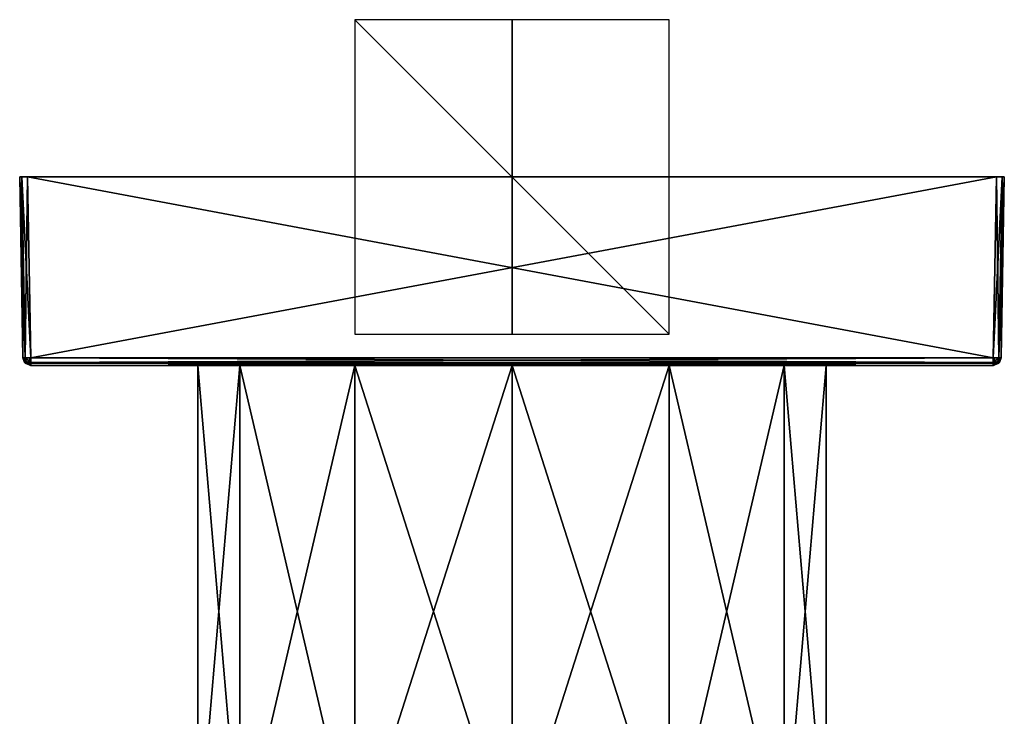
# Model space of a CAD drawing. Units: millimetres. Extents: x -136 to 31, y -180 to 10.
# Drawn here: x -31 to 31, y -34 to 10 of the extents above; entities that cross this region are included whole.
import ezdxf

# ---------------------------------------------------------------- set-up
doc = ezdxf.new("R2010")
doc.units = ezdxf.units.MM
doc.header["$LTSCALE"] = 65.185185
for name, color, linetype in [('63', 7, 'CONTINUOUS'), ('66', 7, 'CONTINUOUS'), ('68', 7, 'CONTINUOUS'), ('69', 7, 'CONTINUOUS'), ('70', 7, 'CONTINUOUS'), ('71', 7, 'CONTINUOUS'), ('72', 7, 'CONTINUOUS'), ('73', 7, 'CONTINUOUS'), ('74', 7, 'CONTINUOUS'), ('75', 7, 'CONTINUOUS'), ('76', 7, 'CONTINUOUS'), ('77', 7, 'CONTINUOUS'), ('78', 7, 'CONTINUOUS'), ('79', 7, 'CONTINUOUS'), ('80', 7, 'CONTINUOUS'), ('81', 7, 'CONTINUOUS'), ('82', 7, 'CONTINUOUS'), ('83', 7, 'CONTINUOUS'), ('84', 7, 'CONTINUOUS'), ('85', 7, 'CONTINUOUS'), ('89', 7, 'CONTINUOUS'), ('90', 7, 'CONTINUOUS'), ('91', 7, 'CONTINUOUS')]:
    doc.layers.add(name, color=color, linetype=linetype)

msp = doc.modelspace()

# ---------------------------------------------------------------- linework, layer by layer
at = {"layer": '63', "color": 254, "linetype": 'Continuous', "true_color": 0xe6e6e6}
for points in [[(10, -12, 17.32), (0, -12, 20), (10, -43.3, 17.321), (10, -12, 17.32)], [(10, -43.3, 17.321), (0, -12, 20), (0, -43.3, 20), (10, -43.3, 17.321)], [(0, -12, -20), (10, -12, -17.32), (0, -43.3, -20), (0, -12, -20)], [(0, -43.3, -20), (10, -12, -17.32), (10, -43.3, -17.321), (0, -43.3, -20)], [(17.321, -12, 10), (10, -12, 17.32), (17.321, -43.3, 10), (17.321, -12, 10)], [(17.321, -43.3, 10), (10, -12, 17.32), (10, -43.3, 17.321), (17.321, -43.3, 10)], [(10, -12, -17.32), (17.321, -12, -10), (10, -43.3, -17.321), (10, -12, -17.32)], [(10, -43.3, -17.321), (17.321, -12, -10), (17.321, -43.3, -10), (10, -43.3, -17.321)], [(19.999, -12), (17.321, -12, 10), (20, -43.3), (19.999, -12)], [(20, -43.3), (17.321, -12, 10), (17.321, -43.3, 10), (20, -43.3)], [(17.321, -12, -10), (19.999, -12), (17.321, -43.3, -10), (17.321, -12, -10)], [(17.321, -43.3, -10), (19.999, -12), (20, -43.3), (17.321, -43.3, -10)]]:
    msp.add_3dface(points, dxfattribs=at)
at = {"layer": '66', "color": 254, "linetype": 'Continuous', "true_color": 0xe6e6e6}
for points in [[(-19.999, -12), (-17.321, -12, -10), (-20, -43.3), (-19.999, -12)], [(-20, -43.3), (-17.321, -12, -10), (-17.321, -43.3, -10), (-20, -43.3)], [(-17.321, -43.3, 10), (-19.999, -12), (-20, -43.3), (-17.321, -43.3, 10)], [(-17.321, -12, 10), (-19.999, -12), (-17.321, -43.3, 10), (-17.321, -12, 10)], [(-17.321, -12, -10), (-10, -12, -17.32), (-17.321, -43.3, -10), (-17.321, -12, -10)], [(-17.321, -43.3, -10), (-10, -12, -17.32), (-10, -43.3, -17.321), (-17.321, -43.3, -10)], [(-10, -12, 17.32), (-17.321, -12, 10), (-10, -43.3, 17.321), (-10, -12, 17.32)], [(-10, -43.3, 17.321), (-17.321, -12, 10), (-17.321, -43.3, 10), (-10, -43.3, 17.321)], [(0, -43.3, 20), (0, -12, 20), (-10, -12, 17.32), (0, -43.3, 20)], [(0, -12, -20), (0, -43.3, -20), (-10, -43.3, -17.321), (0, -12, -20)], [(-10, -12, -17.32), (0, -12, -20), (-10, -43.3, -17.321), (-10, -12, -17.32)], [(0, -43.3, 20), (-10, -12, 17.32), (-10, -43.3, 17.321), (0, -43.3, 20)]]:
    msp.add_3dface(points, dxfattribs=at)
at = {"layer": '68', "color": 254, "linetype": 'Continuous', "true_color": 0xe6e6e6}
for points in [[(-31.334, 0, -30.835), (-31.334, 0, 30.835), (-31.188, 0, 31.188), (-31.334, 0, -30.835)], [(-31.188, 0, -31.188), (-31.334, 0, -30.835), (-31.188, 0, 31.188), (-31.188, 0, -31.188)], [(-30.835, 0, -31.334), (-31.188, 0, -31.188), (-30.835, 0, 31.334), (-30.835, 0, -31.334)], [(-30.835, 0, 31.334), (-31.188, 0, -31.188), (-31.188, 0, 31.188), (-30.835, 0, 31.334)], [(30.835, 0, -31.334), (-30.835, 0, -31.334), (30.835, 0, 31.334), (30.835, 0, -31.334)], [(30.835, 0, 31.334), (-30.835, 0, -31.334), (-30.835, 0, 31.334), (30.835, 0, 31.334)], [(31.188, 0, -31.188), (30.835, 0, -31.334), (31.188, 0, 31.188), (31.188, 0, -31.188)], [(31.188, 0, 31.188), (30.835, 0, -31.334), (30.835, 0, 31.334), (31.188, 0, 31.188)], [(31.334, 0, -30.835), (31.188, 0, -31.188), (31.334, 0, 30.835), (31.334, 0, -30.835)], [(31.334, 0, 30.835), (31.188, 0, -31.188), (31.188, 0, 31.188), (31.334, 0, 30.835)]]:
    msp.add_3dface(points, dxfattribs=at)
at = {"layer": '69', "color": 254, "linetype": 'Continuous', "true_color": 0xe6e6e6}
for points in [[(10, -12, -17.32), (0, -12, -20), (-30.634, -12, -30.634), (10, -12, -17.32)], [(30.634, -12, -30.634), (10, -12, -17.32), (-30.634, -12, -30.634), (30.634, -12, -30.634)], [(0, -12, -20), (-10, -12, -17.32), (-30.634, -12, -30.634), (0, -12, -20)], [(-10, -12, -17.32), (-17.321, -12, -10), (-30.634, -12, -30.634), (-10, -12, -17.32)], [(-17.321, -12, -10), (-19.999, -12), (-30.634, -12, -30.634), (-17.321, -12, -10)], [(-19.999, -12), (-17.321, -12, 10), (-30.634, -12, -30.634), (-19.999, -12)], [(-17.321, -12, 10), (-10, -12, 17.32), (-30.634, -12, 30.634), (-17.321, -12, 10)], [(-30.634, -12, -30.634), (-17.321, -12, 10), (-30.634, -12, 30.634), (-30.634, -12, -30.634)], [(-30.634, -12, 30.634), (-10, -12, 17.32), (30.634, -12, 30.634), (-30.634, -12, 30.634)], [(-10, -12, 17.32), (0, -12, 20), (30.634, -12, 30.634), (-10, -12, 17.32)], [(0, -12, 20), (10, -12, 17.32), (30.634, -12, 30.634), (0, -12, 20)], [(10, -12, 17.32), (17.321, -12, 10), (30.634, -12, 30.634), (10, -12, 17.32)], [(17.321, -12, -10), (10, -12, -17.32), (30.634, -12, -30.634), (17.321, -12, -10)], [(17.321, -12, 10), (19.999, -12), (30.634, -12, 30.634), (17.321, -12, 10)], [(19.999, -12), (17.321, -12, -10), (30.634, -12, 30.634), (19.999, -12)], [(17.321, -12, -10), (30.634, -12, -30.634), (30.634, -12, 30.634), (17.321, -12, -10)]]:
    msp.add_3dface(points, dxfattribs=at)
at = {"layer": '70', "color": 254, "linetype": 'Continuous', "true_color": 0xe6e6e6}
for points in [[(31.334, 0, -30.835), (31.334, 0, 30.835), (31.134, -11.509, -30.634), (31.334, 0, -30.835)], [(31.334, 0, 30.835), (31.134, -11.509, 30.634), (31.134, -11.509, -30.634), (31.334, 0, 30.835)]]:
    msp.add_3dface(points, dxfattribs=at)
at = {"layer": '71', "color": 254, "linetype": 'Continuous', "true_color": 0xe6e6e6}
for points in [[(-30.835, 0, -31.334), (30.835, 0, -31.334), (-30.634, -11.509, -31.134), (-30.835, 0, -31.334)], [(30.835, 0, -31.334), (30.634, -11.509, -31.134), (-30.634, -11.509, -31.134), (30.835, 0, -31.334)]]:
    msp.add_3dface(points, dxfattribs=at)
at = {"layer": '72', "color": 254, "linetype": 'Continuous', "true_color": 0xe6e6e6}
for points in [[(30.835, 0, 31.334), (-30.835, 0, 31.334), (30.634, -11.509, 31.134), (30.835, 0, 31.334)], [(-30.835, 0, 31.334), (-30.634, -11.509, 31.134), (30.634, -11.509, 31.134), (-30.835, 0, 31.334)]]:
    msp.add_3dface(points, dxfattribs=at)
at = {"layer": '73', "color": 254, "linetype": 'Continuous', "true_color": 0xe6e6e6}
for points in [[(-31.334, 0, 30.835), (-31.334, 0, -30.835), (-31.134, -11.509, 30.634), (-31.334, 0, 30.835)], [(-31.334, 0, -30.835), (-31.134, -11.509, -30.634), (-31.134, -11.509, 30.634), (-31.334, 0, -30.835)]]:
    msp.add_3dface(points, dxfattribs=at)
at = {"layer": '74', "color": 254, "linetype": 'Continuous', "true_color": 0xe6e6e6}
for points in [[(-31.188, 0, 31.188), (-31.334, 0, 30.835), (-30.987, -11.512, 30.987), (-31.188, 0, 31.188)], [(-31.334, 0, 30.835), (-31.134, -11.509, 30.634), (-30.987, -11.512, 30.987), (-31.334, 0, 30.835)], [(-30.835, 0, 31.334), (-31.188, 0, 31.188), (-30.634, -11.509, 31.134), (-30.835, 0, 31.334)], [(-30.634, -11.509, 31.134), (-31.188, 0, 31.188), (-30.987, -11.512, 30.987), (-30.634, -11.509, 31.134)]]:
    msp.add_3dface(points, dxfattribs=at)
at = {"layer": '75', "color": 254, "linetype": 'Continuous', "true_color": 0xe6e6e6}
for points in [[(30.835, 0, 31.334), (30.634, -11.509, 31.134), (30.987, -11.512, 30.987), (30.835, 0, 31.334)], [(31.188, 0, 31.188), (30.835, 0, 31.334), (30.987, -11.512, 30.987), (31.188, 0, 31.188)], [(31.134, -11.509, 30.634), (31.188, 0, 31.188), (30.987, -11.512, 30.987), (31.134, -11.509, 30.634)], [(31.334, 0, 30.835), (31.188, 0, 31.188), (31.134, -11.509, 30.634), (31.334, 0, 30.835)]]:
    msp.add_3dface(points, dxfattribs=at)
at = {"layer": '76', "color": 254, "linetype": 'Continuous', "true_color": 0xe6e6e6}
for points in [[(-31.334, 0, -30.835), (-31.188, 0, -31.188), (-31.134, -11.509, -30.634), (-31.334, 0, -30.835)], [(-31.188, 0, -31.188), (-30.835, 0, -31.334), (-30.987, -11.512, -30.987), (-31.188, 0, -31.188)], [(-31.134, -11.509, -30.634), (-31.188, 0, -31.188), (-30.987, -11.512, -30.987), (-31.134, -11.509, -30.634)], [(-30.835, 0, -31.334), (-30.634, -11.509, -31.134), (-30.987, -11.512, -30.987), (-30.835, 0, -31.334)]]:
    msp.add_3dface(points, dxfattribs=at)
at = {"layer": '77', "color": 254, "linetype": 'Continuous', "true_color": 0xe6e6e6}
for points in [[(30.835, 0, -31.334), (31.188, 0, -31.188), (30.634, -11.509, -31.134), (30.835, 0, -31.334)], [(30.634, -11.509, -31.134), (31.188, 0, -31.188), (30.987, -11.512, -30.987), (30.634, -11.509, -31.134)], [(31.188, 0, -31.188), (31.334, 0, -30.835), (30.987, -11.512, -30.987), (31.188, 0, -31.188)], [(31.334, 0, -30.835), (31.134, -11.509, -30.634), (30.987, -11.512, -30.987), (31.334, 0, -30.835)]]:
    msp.add_3dface(points, dxfattribs=at)
at = {"layer": '78', "color": 254, "linetype": 'Continuous', "true_color": 0xe6e6e6}
for points in [[(30.634, -12, 30.634), (30.634, -12, -30.634), (30.985, -11.855, -30.634), (30.634, -12, 30.634)], [(30.634, -12, 30.634), (30.985, -11.855, -30.634), (30.985, -11.855, 30.634), (30.634, -12, 30.634)], [(30.985, -11.855, -30.634), (31.03, -11.804, -30.634), (30.985, -11.855, 30.634), (30.985, -11.855, -30.634)], [(30.985, -11.855, 30.634), (31.03, -11.804, -30.634), (31.03, -11.804, 30.634), (30.985, -11.855, 30.634)], [(31.134, -11.509, -30.634), (31.134, -11.509, 30.634), (31.03, -11.804, 30.634), (31.134, -11.509, -30.634)], [(31.03, -11.804, -30.634), (31.134, -11.509, -30.634), (31.03, -11.804, 30.634), (31.03, -11.804, -30.634)]]:
    msp.add_3dface(points, dxfattribs=at)
at = {"layer": '79', "color": 254, "linetype": 'Continuous', "true_color": 0xe6e6e6}
for points in [[(30.987, -11.512, 30.987), (30.634, -11.509, 31.134), (30.88, -11.858, 30.881), (30.987, -11.512, 30.987)], [(30.88, -11.858, 30.881), (30.634, -11.509, 31.134), (30.634, -11.804, 31.031), (30.88, -11.858, 30.881)], [(30.88, -11.858, 30.881), (30.634, -11.804, 31.031), (30.634, -11.853, 30.988), (30.88, -11.858, 30.881)], [(30.634, -12, 30.634), (30.88, -11.858, 30.881), (30.634, -11.853, 30.988), (30.634, -12, 30.634)], [(30.634, -12, 30.634), (30.985, -11.855, 30.634), (30.88, -11.858, 30.881), (30.634, -12, 30.634)], [(31.03, -11.804, 30.634), (30.987, -11.512, 30.987), (30.88, -11.858, 30.881), (31.03, -11.804, 30.634)], [(30.985, -11.855, 30.634), (31.03, -11.804, 30.634), (30.88, -11.858, 30.881), (30.985, -11.855, 30.634)], [(31.134, -11.509, 30.634), (30.987, -11.512, 30.987), (31.03, -11.804, 30.634), (31.134, -11.509, 30.634)]]:
    msp.add_3dface(points, dxfattribs=at)
at = {"layer": '80', "color": 254, "linetype": 'Continuous', "true_color": 0xe6e6e6}
for points in [[(30.634, -11.509, 31.134), (-30.634, -11.509, 31.134), (-30.634, -11.804, 31.03), (30.634, -11.509, 31.134)], [(30.634, -11.804, 31.031), (30.634, -11.509, 31.134), (-30.634, -11.804, 31.03), (30.634, -11.804, 31.031)], [(30.634, -11.853, 30.988), (30.634, -11.804, 31.031), (-30.634, -11.804, 31.03), (30.634, -11.853, 30.988)], [(-30.634, -11.855, 30.985), (30.634, -11.853, 30.988), (-30.634, -11.804, 31.03), (-30.634, -11.855, 30.985)], [(-30.634, -12, 30.634), (30.634, -12, 30.634), (30.634, -11.853, 30.988), (-30.634, -12, 30.634)], [(-30.634, -12, 30.634), (30.634, -11.853, 30.988), (-30.634, -11.855, 30.985), (-30.634, -12, 30.634)]]:
    msp.add_3dface(points, dxfattribs=at)
at = {"layer": '81', "color": 254, "linetype": 'Continuous', "true_color": 0xe6e6e6}
for points in [[(-30.987, -11.512, 30.987), (-31.134, -11.509, 30.634), (-30.881, -11.858, 30.88), (-30.987, -11.512, 30.987)], [(-30.881, -11.858, 30.88), (-31.134, -11.509, 30.634), (-31.031, -11.804, 30.634), (-30.881, -11.858, 30.88)], [(-30.881, -11.858, 30.88), (-31.031, -11.804, 30.634), (-30.988, -11.853, 30.634), (-30.881, -11.858, 30.88)], [(-30.634, -12, 30.634), (-30.881, -11.858, 30.88), (-30.988, -11.853, 30.634), (-30.634, -12, 30.634)], [(-30.634, -11.509, 31.134), (-30.987, -11.512, 30.987), (-30.634, -11.804, 31.03), (-30.634, -11.509, 31.134)], [(-30.634, -11.804, 31.03), (-30.987, -11.512, 30.987), (-30.881, -11.858, 30.88), (-30.634, -11.804, 31.03)], [(-30.634, -11.855, 30.985), (-30.634, -11.804, 31.03), (-30.881, -11.858, 30.88), (-30.634, -11.855, 30.985)], [(-30.634, -12, 30.634), (-30.634, -11.855, 30.985), (-30.881, -11.858, 30.88), (-30.634, -12, 30.634)]]:
    msp.add_3dface(points, dxfattribs=at)
at = {"layer": '82', "color": 254, "linetype": 'Continuous', "true_color": 0xe6e6e6}
for points in [[(-31.134, -11.509, 30.634), (-31.134, -11.509, -30.634), (-31.03, -11.804, -30.634), (-31.134, -11.509, 30.634)], [(-31.031, -11.804, 30.634), (-31.134, -11.509, 30.634), (-31.03, -11.804, -30.634), (-31.031, -11.804, 30.634)], [(-30.988, -11.853, 30.634), (-31.031, -11.804, 30.634), (-31.03, -11.804, -30.634), (-30.988, -11.853, 30.634)], [(-30.985, -11.855, -30.634), (-30.988, -11.853, 30.634), (-31.03, -11.804, -30.634), (-30.985, -11.855, -30.634)], [(-30.634, -12, -30.634), (-30.634, -12, 30.634), (-30.988, -11.853, 30.634), (-30.634, -12, -30.634)], [(-30.634, -12, -30.634), (-30.988, -11.853, 30.634), (-30.985, -11.855, -30.634), (-30.634, -12, -30.634)]]:
    msp.add_3dface(points, dxfattribs=at)
at = {"layer": '83', "color": 254, "linetype": 'Continuous', "true_color": 0xe6e6e6}
for points in [[(-31.134, -11.509, -30.634), (-30.987, -11.512, -30.987), (-31.03, -11.804, -30.634), (-31.134, -11.509, -30.634)], [(-31.03, -11.804, -30.634), (-30.987, -11.512, -30.987), (-30.88, -11.858, -30.881), (-31.03, -11.804, -30.634)], [(-30.985, -11.855, -30.634), (-31.03, -11.804, -30.634), (-30.88, -11.858, -30.881), (-30.985, -11.855, -30.634)], [(-30.987, -11.512, -30.987), (-30.634, -11.509, -31.134), (-30.88, -11.858, -30.881), (-30.987, -11.512, -30.987)], [(-30.634, -12, -30.634), (-30.985, -11.855, -30.634), (-30.88, -11.858, -30.881), (-30.634, -12, -30.634)], [(-30.88, -11.858, -30.881), (-30.634, -11.509, -31.134), (-30.634, -11.804, -31.031), (-30.88, -11.858, -30.881)], [(-30.88, -11.858, -30.881), (-30.634, -11.804, -31.031), (-30.634, -11.853, -30.988), (-30.88, -11.858, -30.881)], [(-30.634, -12, -30.634), (-30.88, -11.858, -30.881), (-30.634, -11.853, -30.988), (-30.634, -12, -30.634)]]:
    msp.add_3dface(points, dxfattribs=at)
at = {"layer": '84', "color": 254, "linetype": 'Continuous', "true_color": 0xe6e6e6}
for points in [[(-30.634, -11.509, -31.134), (30.634, -11.509, -31.134), (30.634, -11.804, -31.03), (-30.634, -11.509, -31.134)], [(-30.634, -11.804, -31.031), (-30.634, -11.509, -31.134), (30.634, -11.804, -31.03), (-30.634, -11.804, -31.031)], [(-30.634, -11.853, -30.988), (-30.634, -11.804, -31.031), (30.634, -11.804, -31.03), (-30.634, -11.853, -30.988)], [(30.634, -11.855, -30.985), (-30.634, -11.853, -30.988), (30.634, -11.804, -31.03), (30.634, -11.855, -30.985)], [(30.634, -12, -30.634), (-30.634, -12, -30.634), (-30.634, -11.853, -30.988), (30.634, -12, -30.634)], [(30.634, -12, -30.634), (-30.634, -11.853, -30.988), (30.634, -11.855, -30.985), (30.634, -12, -30.634)]]:
    msp.add_3dface(points, dxfattribs=at)
at = {"layer": '85', "color": 254, "linetype": 'Continuous', "true_color": 0xe6e6e6}
for points in [[(30.634, -11.509, -31.134), (30.987, -11.512, -30.987), (30.634, -11.804, -31.03), (30.634, -11.509, -31.134)], [(30.634, -11.804, -31.03), (30.987, -11.512, -30.987), (30.881, -11.858, -30.881), (30.634, -11.804, -31.03)], [(30.634, -12, -30.634), (31.03, -11.804, -30.634), (30.985, -11.855, -30.634), (30.634, -12, -30.634)], [(31.03, -11.804, -30.634), (30.634, -12, -30.634), (30.881, -11.858, -30.881), (31.03, -11.804, -30.634)], [(30.634, -11.855, -30.985), (30.634, -11.804, -31.03), (30.881, -11.858, -30.881), (30.634, -11.855, -30.985)], [(30.634, -12, -30.634), (30.634, -11.855, -30.985), (30.881, -11.858, -30.881), (30.634, -12, -30.634)], [(30.987, -11.512, -30.987), (31.134, -11.509, -30.634), (30.881, -11.858, -30.881), (30.987, -11.512, -30.987)], [(31.134, -11.509, -30.634), (31.03, -11.804, -30.634), (30.881, -11.858, -30.881), (31.134, -11.509, -30.634)]]:
    msp.add_3dface(points, dxfattribs=at)
at = {"layer": '89', "linetype": 'Continuous'}
for points in [[(-10, -10), (10, -10), (-10, 10), (-10, -10)], [(10, -10), (10, 10), (-10, 10), (10, -10)]]:
    msp.add_3dface(points, dxfattribs=at)
at = {"layer": '90', "linetype": 'Continuous'}
for points in [[(10, 0, 10), (10, 0, -10), (-10, 0, 10), (10, 0, 10)], [(10, 0, -10), (-10, 0, -10), (-10, 0, 10), (10, 0, -10)]]:
    msp.add_3dface(points, dxfattribs=at)
at = {"layer": '91', "linetype": 'Continuous'}
for points in [[(0, -10, -10), (0, 10, -10), (0, 10, 10), (0, -10, -10)], [(0, -10, 10), (0, -10, -10), (0, 10, 10), (0, -10, 10)]]:
    msp.add_3dface(points, dxfattribs=at)

doc.saveas('drawing.dxf')
